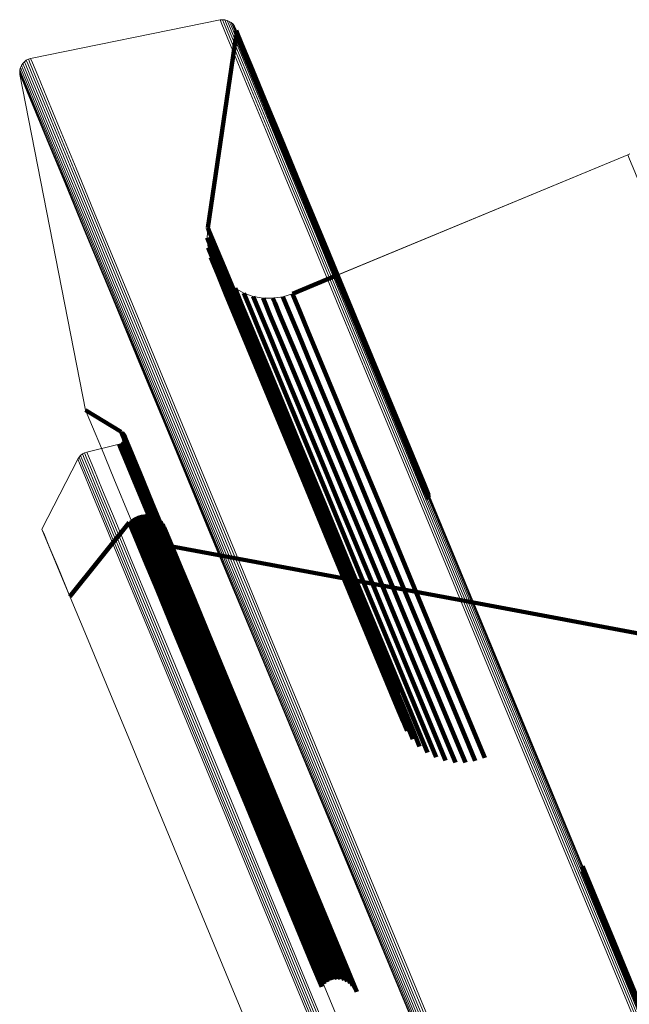
# Model space of a CAD drawing. Units: metres. Extents: x -7.14 to -6.51, y 2.9 to 4.28.
# Drawn here: x -7.14 to -7.12, y 4.23 to 4.27 of the extents above; entities that cross this region are included whole.
import ezdxf

# ---------------------------------------------------------------- set-up
doc = ezdxf.new("R2010")
doc.units = ezdxf.units.M
doc.linetypes.add('AUSGEZOGEN', pattern=[0])
doc.linetypes.add('VERDECKT2_S2', pattern=[0.036, 0.02, -0.016])
doc.layers.add('Standard', color=7, linetype='AUSGEZOGEN', lineweight=13)

msp = doc.modelspace()

# ---------------------------------------------------------------- linework, layer by layer
at = {"layer": 'Standard', "color": 7, "linetype": 'AUSGEZOGEN', "lineweight": 13, "transparency": 33554687}
for p, q in [((-7.131622, 4.268599), (-7.139154, 4.267063)), ((-7.139154, 4.267063), (-7.131622, 4.268599)), ((-7.131528, 4.268609), (-7.131622, 4.268599)), ((-7.131575, 4.268604), (-7.131575, 4.268604)), ((-7.131433, 4.268604), (-7.131528, 4.268609)), ((-7.131481, 4.268607), (-7.131481, 4.268607)), ((-7.131341, 4.268582), (-7.131433, 4.268604)), ((-7.131387, 4.268593), (-7.131387, 4.268593)), ((-7.131254, 4.268544), (-7.131341, 4.268582)), ((-7.131298, 4.268563), (-7.131298, 4.268563)), ((-7.131175, 4.268492), (-7.131254, 4.268544)), ((-7.131215, 4.268518), (-7.131215, 4.268518)), ((-7.131106, 4.268427), (-7.131175, 4.268492)), ((-7.131141, 4.268459), (-7.131141, 4.268459)), ((-7.13105, 4.268351), (-7.131106, 4.268427)), ((-7.131078, 4.268389), (-7.131078, 4.268389)), ((-7.131007, 4.268266), (-7.13105, 4.268351)), ((-7.132105, 4.260324), (-7.130975, 4.267986)), ((-7.131029, 4.268308), (-7.131029, 4.268308)), ((-7.13098, 4.268175), (-7.131007, 4.268266)), ((-7.130969, 4.268081), (-7.13098, 4.268175)), ((-7.130975, 4.267986), (-7.130969, 4.268081)), ((-7.139522, 4.266791), (-7.13956, 4.266705)), ((-7.13947, 4.26687), (-7.139522, 4.266791)), ((-7.139496, 4.26683), (-7.139496, 4.26683)), ((-7.139405, 4.266938), (-7.13947, 4.26687)), ((-7.139437, 4.266904), (-7.139437, 4.266904)), ((-7.139329, 4.266994), (-7.139405, 4.266938)), ((-7.139367, 4.266966), (-7.139367, 4.266966)), ((-7.139244, 4.267036), (-7.139329, 4.266994)), ((-7.139286, 4.267015), (-7.139286, 4.267015)), ((-7.139154, 4.267063), (-7.139244, 4.267036)), ((-7.139199, 4.267049), (-7.139199, 4.267049)), ((-7.139583, 4.266613), (-7.139589, 4.266519)), ((-7.139589, 4.266519), (-7.139579, 4.266425)), ((-7.139586, 4.266566), (-7.139586, 4.266566)), ((-7.139584, 4.266472), (-7.139584, 4.266472)), ((-7.13956, 4.266705), (-7.139583, 4.266613)), ((-7.139579, 4.266425), (-7.136969, 4.253073)), ((-7.136969, 4.253073), (-7.139579, 4.266425)), ((-7.139571, 4.266659), (-7.139571, 4.266659)), ((-7.139541, 4.266748), (-7.139541, 4.266748)), ((-7.115326, 4.263272), (-7.115408, 4.263229)), ((-7.115367, 4.263251), (-7.115367, 4.263251)), ((-7.115408, 4.263229), (-7.128746, 4.257705)), ((-7.126942, 4.258452), (-7.115408, 4.263229)), ((-7.132131, 4.259928), (-7.132105, 4.260324)), ((-7.132093, 4.259533), (-7.132131, 4.259928)), ((-7.131991, 4.259149), (-7.132093, 4.259533)), ((-7.131828, 4.258787), (-7.131991, 4.259149)), ((-7.131609, 4.258456), (-7.131828, 4.258787)), ((-7.13134, 4.258164), (-7.131609, 4.258456)), ((-7.131027, 4.25792), (-7.13134, 4.258164)), ((-7.130679, 4.25773), (-7.131027, 4.25792)), ((-7.130304, 4.257599), (-7.130679, 4.25773)), ((-7.129913, 4.257529), (-7.130304, 4.257599)), ((-7.129516, 4.257524), (-7.129913, 4.257529)), ((-7.129124, 4.257583), (-7.129516, 4.257524)), ((-7.128746, 4.257705), (-7.129124, 4.257583)), ((-7.136969, 4.253073), (-7.135553, 4.252207)), ((-7.135553, 4.252207), (-7.135516, 4.25218)), ((-7.135516, 4.25218), (-7.135484, 4.252148)), ((-7.135484, 4.252148), (-7.135458, 4.25211)), ((-7.135458, 4.25211), (-7.135439, 4.252068)), ((-7.135437, 4.251889), (-7.135455, 4.251847)), ((-7.135439, 4.252068), (-7.135427, 4.252024)), ((-7.135426, 4.251933), (-7.135437, 4.251889)), ((-7.135427, 4.252024), (-7.135422, 4.251979)), ((-7.135422, 4.251979), (-7.135426, 4.251933)), ((-7.135631, 4.251711), (-7.136923, 4.251399)), ((-7.135587, 4.251725), (-7.135631, 4.251711)), ((-7.135547, 4.251747), (-7.135587, 4.251725)), ((-7.135511, 4.251775), (-7.135547, 4.251747)), ((-7.13548, 4.251808), (-7.135511, 4.251775)), ((-7.135455, 4.251847), (-7.13548, 4.251808)), ((-7.137279, 4.251118), (-7.138704, 4.248337)), ((-7.138704, 4.248337), (-7.137279, 4.251118)), ((-7.13723, 4.251197), (-7.137279, 4.251118)), ((-7.137254, 4.251158), (-7.137254, 4.251158)), ((-7.137167, 4.251267), (-7.13723, 4.251197)), ((-7.137198, 4.251232), (-7.137198, 4.251232)), ((-7.137094, 4.251325), (-7.137167, 4.251267)), ((-7.13713, 4.251296), (-7.13713, 4.251296)), ((-7.137011, 4.251369), (-7.137094, 4.251325)), ((-7.137052, 4.251347), (-7.137052, 4.251347)), ((-7.136923, 4.251399), (-7.137011, 4.251369)), ((-7.136967, 4.251384), (-7.136967, 4.251384)), ((-7.136629, 4.25147), (-7.136629, 4.25147)), ((-7.135135, 4.248702), (-7.135022, 4.248785)), ((-7.135022, 4.248785), (-7.134896, 4.248848)), ((-7.134896, 4.248848), (-7.134761, 4.248889)), ((-7.134761, 4.248889), (-7.134621, 4.248905)), ((-7.134621, 4.248905), (-7.13448, 4.248898)), ((-7.13448, 4.248898), (-7.134343, 4.248866)), ((-7.134343, 4.248866), (-7.134214, 4.248811)), ((-7.134214, 4.248811), (-7.134095, 4.248734)), ((-7.137592, 4.245653), (-7.135232, 4.2486)), ((-7.135232, 4.2486), (-7.135135, 4.248702)), ((-7.134095, 4.248734), (-7.133992, 4.248639)), ((-7.133992, 4.248639), (-7.133906, 4.248527)), ((-7.133906, 4.248527), (-7.133841, 4.248402)), ((-7.133841, 4.248402), (-7.133527, 4.247643)), ((-7.138704, 4.248337), (-7.137592, 4.245653)), ((-7.133527, 4.247643), (-7.11426, 4.244051))]:
    msp.add_line(p, q, dxfattribs=at)
at = {"layer": 'Standard', "color": 253, "linetype": 'VERDECKT2_S2', "lineweight": 140, "transparency": 33554687}
for p, q in [((-7.130975, 4.267986), (-7.132105, 4.260324)), ((-7.130994, 4.26822), (-7.130994, 4.26822)), ((-7.13098, 4.268175), (-7.130911, 4.268007)), ((-7.130975, 4.268128), (-7.130975, 4.268128)), ((-7.130975, 4.267986), (-7.130905, 4.267818)), ((-7.130972, 4.268034), (-7.130972, 4.268034)), ((-7.130969, 4.268081), (-7.1309, 4.267913)), ((-7.130911, 4.268007), (-7.130699, 4.267496)), ((-7.130905, 4.267818), (-7.130694, 4.267307)), ((-7.1309, 4.267913), (-7.130688, 4.267402)), ((-7.130699, 4.267496), (-7.130342, 4.266634)), ((-7.130694, 4.267307), (-7.130337, 4.266445)), ((-7.130688, 4.267402), (-7.130331, 4.26654)), ((-7.130342, 4.266634), (-7.129836, 4.265412)), ((-7.130337, 4.266445), (-7.129831, 4.265224)), ((-7.130331, 4.26654), (-7.129825, 4.265318)), ((-7.129836, 4.265412), (-7.129177, 4.263822)), ((-7.129831, 4.265224), (-7.129172, 4.263634)), ((-7.129825, 4.265318), (-7.129167, 4.263728)), ((-7.129177, 4.263822), (-7.128363, 4.261857)), ((-7.129172, 4.263634), (-7.128359, 4.261669)), ((-7.129167, 4.263728), (-7.128353, 4.261763)), ((-7.128363, 4.261857), (-7.127391, 4.259508)), ((-7.128353, 4.261763), (-7.12738, 4.259415)), ((-7.128359, 4.261669), (-7.127386, 4.259322)), ((-7.132118, 4.260126), (-7.132118, 4.260126)), ((-7.132105, 4.260324), (-7.132036, 4.260158)), ((-7.132036, 4.260158), (-7.131826, 4.259651)), ((-7.132131, 4.259928), (-7.132062, 4.259762)), ((-7.132112, 4.259731), (-7.132112, 4.259731)), ((-7.132062, 4.259762), (-7.131852, 4.259256)), ((-7.132093, 4.259533), (-7.132024, 4.259366)), ((-7.132042, 4.259341), (-7.132042, 4.259341)), ((-7.132024, 4.259366), (-7.131814, 4.258861)), ((-7.131826, 4.259651), (-7.131473, 4.258797)), ((-7.127391, 4.259508), (-7.126257, 4.256771)), ((-7.12738, 4.259415), (-7.126246, 4.256678)), ((-7.131991, 4.259149), (-7.131922, 4.258983)), ((-7.131922, 4.258983), (-7.131713, 4.258478)), ((-7.13191, 4.258968), (-7.13191, 4.258968)), ((-7.131852, 4.259256), (-7.131499, 4.258402)), ((-7.127386, 4.259322), (-7.126253, 4.256585)), ((-7.131828, 4.258787), (-7.131759, 4.258621)), ((-7.131814, 4.258861), (-7.131461, 4.258008)), ((-7.131759, 4.258621), (-7.13155, 4.258116)), ((-7.131719, 4.258622), (-7.131719, 4.258622)), ((-7.131473, 4.258797), (-7.130971, 4.257587)), ((-7.131713, 4.258478), (-7.131359, 4.257625)), ((-7.131609, 4.258456), (-7.131541, 4.25829)), ((-7.131541, 4.25829), (-7.131331, 4.257785)), ((-7.131499, 4.258402), (-7.130998, 4.257192)), ((-7.131475, 4.25831), (-7.131475, 4.25831)), ((-7.13134, 4.258164), (-7.131271, 4.257998)), ((-7.128746, 4.257705), (-7.126942, 4.258452)), ((-7.13155, 4.258116), (-7.131197, 4.257263)), ((-7.131461, 4.258008), (-7.13096, 4.256798)), ((-7.131331, 4.257785), (-7.130979, 4.256933)), ((-7.131271, 4.257998), (-7.131062, 4.257494)), ((-7.131183, 4.258042), (-7.131183, 4.258042)), ((-7.131027, 4.25792), (-7.130958, 4.257754)), ((-7.130853, 4.257825), (-7.130853, 4.257825)), ((-7.131359, 4.257625), (-7.130859, 4.256416)), ((-7.131062, 4.257494), (-7.130709, 4.256642)), ((-7.130971, 4.257587), (-7.130319, 4.256012)), ((-7.130958, 4.257754), (-7.130749, 4.25725)), ((-7.130679, 4.25773), (-7.13061, 4.257564)), ((-7.13061, 4.257564), (-7.130401, 4.25706)), ((-7.130491, 4.257664), (-7.130491, 4.257664)), ((-7.130304, 4.257599), (-7.130235, 4.257433)), ((-7.130235, 4.257433), (-7.130026, 4.256929)), ((-7.130109, 4.257564), (-7.130109, 4.257564)), ((-7.129913, 4.257529), (-7.129844, 4.257363)), ((-7.129844, 4.257363), (-7.129636, 4.25686)), ((-7.129715, 4.257527), (-7.129715, 4.257527)), ((-7.129516, 4.257524), (-7.129447, 4.257358)), ((-7.12932, 4.257554), (-7.12932, 4.257554)), ((-7.129124, 4.257583), (-7.129055, 4.257417)), ((-7.129055, 4.257417), (-7.128846, 4.256914)), ((-7.128935, 4.257644), (-7.128935, 4.257644)), ((-7.128746, 4.257705), (-7.128677, 4.257539)), ((-7.128677, 4.257539), (-7.128468, 4.257035)), ((-7.131197, 4.257263), (-7.130697, 4.256055)), ((-7.130998, 4.257192), (-7.130345, 4.255617)), ((-7.130749, 4.25725), (-7.130397, 4.256399)), ((-7.130401, 4.25706), (-7.130049, 4.256209)), ((-7.129447, 4.257358), (-7.129239, 4.256854)), ((-7.128468, 4.257035), (-7.128116, 4.256185)), ((-7.130979, 4.256933), (-7.130478, 4.255725)), ((-7.13096, 4.256798), (-7.130308, 4.255225)), ((-7.130709, 4.256642), (-7.13021, 4.255435)), ((-7.130026, 4.256929), (-7.129674, 4.256078)), ((-7.129636, 4.25686), (-7.129283, 4.256009)), ((-7.129239, 4.256854), (-7.128887, 4.256004)), ((-7.128846, 4.256914), (-7.128494, 4.256064)), ((-7.126257, 4.256771), (-7.124959, 4.253637)), ((-7.126253, 4.256585), (-7.124955, 4.253452)), ((-7.126246, 4.256678), (-7.124948, 4.253545)), ((-7.130859, 4.256416), (-7.130207, 4.254843)), ((-7.130397, 4.256399), (-7.129897, 4.255192)), ((-7.130049, 4.256209), (-7.129549, 4.255003)), ((-7.130697, 4.256055), (-7.130046, 4.254483)), ((-7.130319, 4.256012), (-7.129512, 4.254064)), ((-7.129674, 4.256078), (-7.129175, 4.254873)), ((-7.129283, 4.256009), (-7.128784, 4.254804)), ((-7.128887, 4.256004), (-7.128388, 4.2548)), ((-7.128494, 4.256064), (-7.127995, 4.254859)), ((-7.128116, 4.256185), (-7.127617, 4.254981)), ((-7.130478, 4.255725), (-7.129828, 4.254154)), ((-7.130345, 4.255617), (-7.129539, 4.253671)), ((-7.13021, 4.255435), (-7.129559, 4.253865)), ((-7.130308, 4.255225), (-7.129502, 4.253279)), ((-7.129897, 4.255192), (-7.129247, 4.253623)), ((-7.130207, 4.254843), (-7.129402, 4.252899)), ((-7.129549, 4.255003), (-7.128899, 4.253435)), ((-7.129175, 4.254873), (-7.128525, 4.253305)), ((-7.128784, 4.254804), (-7.128135, 4.253237)), ((-7.128388, 4.2548), (-7.127738, 4.253232)), ((-7.127995, 4.254859), (-7.127346, 4.253292)), ((-7.127617, 4.254981), (-7.126968, 4.253414)), ((-7.130046, 4.254483), (-7.129241, 4.25254)), ((-7.129828, 4.254154), (-7.129023, 4.252212)), ((-7.129559, 4.253865), (-7.128755, 4.251924)), ((-7.129512, 4.254064), (-7.128549, 4.251738)), ((-7.129539, 4.253671), (-7.128576, 4.251346)), ((-7.129247, 4.253623), (-7.128443, 4.251683)), ((-7.124959, 4.253637), (-7.123494, 4.250102)), ((-7.124955, 4.253452), (-7.123491, 4.249917)), ((-7.124948, 4.253545), (-7.123484, 4.25001)), ((-7.135553, 4.252207), (-7.136969, 4.253073)), ((-7.129502, 4.253279), (-7.12854, 4.250955)), ((-7.128899, 4.253435), (-7.128096, 4.251495)), ((-7.128525, 4.253305), (-7.127722, 4.251366)), ((-7.128135, 4.253237), (-7.127332, 4.251299)), ((-7.127738, 4.253232), (-7.126936, 4.251295)), ((-7.127346, 4.253292), (-7.126544, 4.251355)), ((-7.126968, 4.253414), (-7.126166, 4.251477)), ((-7.129402, 4.252899), (-7.12844, 4.250576)), ((-7.129241, 4.25254), (-7.128279, 4.250219)), ((-7.135553, 4.252207), (-7.135484, 4.252042)), ((-7.135534, 4.252194), (-7.135534, 4.252194)), ((-7.135516, 4.25218), (-7.135447, 4.252015)), ((-7.1355, 4.252164), (-7.1355, 4.252164)), ((-7.135484, 4.252148), (-7.135415, 4.251982)), ((-7.135484, 4.252042), (-7.135276, 4.25154)), ((-7.135471, 4.252129), (-7.135471, 4.252129)), ((-7.135458, 4.25211), (-7.13539, 4.251945)), ((-7.135448, 4.252089), (-7.135448, 4.252089)), ((-7.135447, 4.252015), (-7.135239, 4.251513)), ((-7.135439, 4.252068), (-7.13537, 4.251903)), ((-7.135437, 4.251889), (-7.135368, 4.251723)), ((-7.135433, 4.252046), (-7.135433, 4.252046)), ((-7.135431, 4.251911), (-7.135431, 4.251911)), ((-7.135427, 4.252024), (-7.135358, 4.251859)), ((-7.135426, 4.251933), (-7.135357, 4.251768)), ((-7.135425, 4.252002), (-7.135425, 4.252002)), ((-7.135424, 4.251956), (-7.135424, 4.251956)), ((-7.135422, 4.251979), (-7.135354, 4.251813)), ((-7.135415, 4.251982), (-7.135208, 4.251481)), ((-7.13539, 4.251945), (-7.135182, 4.251443)), ((-7.13537, 4.251903), (-7.135163, 4.251401)), ((-7.129023, 4.252212), (-7.128062, 4.249892)), ((-7.128755, 4.251924), (-7.127794, 4.249605)), ((-7.135983, 4.251626), (-7.135983, 4.251626)), ((-7.135631, 4.251711), (-7.135562, 4.251546)), ((-7.135609, 4.251718), (-7.135609, 4.251718)), ((-7.135587, 4.251725), (-7.135519, 4.25156)), ((-7.135567, 4.251736), (-7.135567, 4.251736)), ((-7.135562, 4.251546), (-7.135354, 4.251044)), ((-7.135547, 4.251747), (-7.135478, 4.251582)), ((-7.135529, 4.251761), (-7.135529, 4.251761)), ((-7.135519, 4.25156), (-7.135311, 4.251059)), ((-7.135511, 4.251775), (-7.135442, 4.251609)), ((-7.135495, 4.251792), (-7.135495, 4.251792)), ((-7.13548, 4.251808), (-7.135411, 4.251643)), ((-7.135478, 4.251582), (-7.135271, 4.25108)), ((-7.135467, 4.251828), (-7.135467, 4.251828)), ((-7.135455, 4.251847), (-7.135386, 4.251682)), ((-7.135446, 4.251868), (-7.135446, 4.251868)), ((-7.135442, 4.251609), (-7.135234, 4.251108)), ((-7.135411, 4.251643), (-7.135203, 4.251142)), ((-7.135386, 4.251682), (-7.135179, 4.25118)), ((-7.135368, 4.251723), (-7.13516, 4.251222)), ((-7.135358, 4.251859), (-7.135151, 4.251357)), ((-7.135357, 4.251768), (-7.135149, 4.251266)), ((-7.135354, 4.251813), (-7.135146, 4.251312)), ((-7.135276, 4.25154), (-7.134925, 4.250693)), ((-7.135239, 4.251513), (-7.134889, 4.250666)), ((-7.128549, 4.251738), (-7.127425, 4.249025)), ((-7.128443, 4.251683), (-7.127483, 4.249365)), ((-7.128096, 4.251495), (-7.127136, 4.249178)), ((-7.135234, 4.251108), (-7.134884, 4.250261)), ((-7.135208, 4.251481), (-7.134857, 4.250634)), ((-7.135203, 4.251142), (-7.134853, 4.250295)), ((-7.135182, 4.251443), (-7.134831, 4.250596)), ((-7.135179, 4.25118), (-7.134828, 4.250333)), ((-7.135163, 4.251401), (-7.134812, 4.250555)), ((-7.13516, 4.251222), (-7.13481, 4.250375)), ((-7.135151, 4.251357), (-7.1348, 4.25051)), ((-7.135149, 4.251266), (-7.134799, 4.25042)), ((-7.135146, 4.251312), (-7.134795, 4.250465)), ((-7.128576, 4.251346), (-7.127453, 4.248635)), ((-7.127722, 4.251366), (-7.126763, 4.24905)), ((-7.127332, 4.251299), (-7.126373, 4.248983)), ((-7.126936, 4.251295), (-7.125977, 4.24898)), ((-7.126544, 4.251355), (-7.125585, 4.24904)), ((-7.126166, 4.251477), (-7.125207, 4.249162)), ((-7.135354, 4.251044), (-7.135004, 4.250198)), ((-7.135311, 4.251059), (-7.13496, 4.250212)), ((-7.135271, 4.25108), (-7.13492, 4.250234)), ((-7.12854, 4.250955), (-7.127417, 4.248245)), ((-7.134925, 4.250693), (-7.134428, 4.249493)), ((-7.134889, 4.250666), (-7.134391, 4.249466)), ((-7.134857, 4.250634), (-7.13436, 4.249433)), ((-7.134831, 4.250596), (-7.134334, 4.249396)), ((-7.134828, 4.250333), (-7.134331, 4.249133)), ((-7.134812, 4.250555), (-7.134315, 4.249354)), ((-7.13481, 4.250375), (-7.134313, 4.249175)), ((-7.1348, 4.25051), (-7.134303, 4.24931)), ((-7.134799, 4.25042), (-7.134302, 4.24922)), ((-7.134795, 4.250465), (-7.134298, 4.249265)), ((-7.12844, 4.250576), (-7.127318, 4.247868)), ((-7.135004, 4.250198), (-7.134507, 4.248998)), ((-7.13496, 4.250212), (-7.134464, 4.249012)), ((-7.13492, 4.250234), (-7.134423, 4.249034)), ((-7.134884, 4.250261), (-7.134387, 4.249062)), ((-7.134853, 4.250295), (-7.134356, 4.249095)), ((-7.128279, 4.250219), (-7.127158, 4.247512)), ((-7.123494, 4.250102), (-7.123327, 4.249697)), ((-7.123484, 4.25001), (-7.123316, 4.249603)), ((-7.128062, 4.249892), (-7.126942, 4.247187)), ((-7.127794, 4.249605), (-7.126674, 4.246901)), ((-7.123491, 4.249917), (-7.123321, 4.249509)), ((-7.134428, 4.249493), (-7.133781, 4.247931)), ((-7.134391, 4.249466), (-7.133745, 4.247904)), ((-7.13436, 4.249433), (-7.133713, 4.247872)), ((-7.134334, 4.249396), (-7.133687, 4.247834)), ((-7.134315, 4.249354), (-7.133668, 4.247793)), ((-7.134313, 4.249175), (-7.133666, 4.247614)), ((-7.134303, 4.24931), (-7.133656, 4.247749)), ((-7.134302, 4.24922), (-7.133655, 4.247659)), ((-7.134298, 4.249265), (-7.133652, 4.247704)), ((-7.127483, 4.249365), (-7.126364, 4.246662)), ((-7.127136, 4.249178), (-7.126017, 4.246477)), ((-7.125207, 4.249162), (-7.124089, 4.246463)), ((-7.135079, 4.248743), (-7.135079, 4.248743)), ((-7.135022, 4.248785), (-7.134954, 4.248621)), ((-7.134959, 4.248817), (-7.134959, 4.248817)), ((-7.134896, 4.248848), (-7.134828, 4.248684)), ((-7.134828, 4.248869), (-7.134828, 4.248869)), ((-7.134761, 4.248889), (-7.134693, 4.248724)), ((-7.134691, 4.248897), (-7.134691, 4.248897)), ((-7.134621, 4.248905), (-7.134553, 4.248741)), ((-7.134551, 4.248901), (-7.134551, 4.248901)), ((-7.134507, 4.248998), (-7.13386, 4.247437)), ((-7.13448, 4.248898), (-7.134412, 4.248733)), ((-7.134464, 4.249012), (-7.133817, 4.247451)), ((-7.134423, 4.249034), (-7.133777, 4.247473)), ((-7.134412, 4.248882), (-7.134412, 4.248882)), ((-7.134387, 4.249062), (-7.13374, 4.247501)), ((-7.134356, 4.249095), (-7.133709, 4.247534)), ((-7.134343, 4.248866), (-7.134275, 4.248701)), ((-7.134331, 4.249133), (-7.133684, 4.247572)), ((-7.134278, 4.248838), (-7.134278, 4.248838)), ((-7.134214, 4.248811), (-7.134145, 4.248646)), ((-7.134154, 4.248773), (-7.134154, 4.248773)), ((-7.127425, 4.249025), (-7.126139, 4.245921)), ((-7.126763, 4.24905), (-7.125644, 4.246349)), ((-7.126373, 4.248983), (-7.125255, 4.246283)), ((-7.125977, 4.24898), (-7.124859, 4.24628)), ((-7.125585, 4.24904), (-7.124467, 4.246341)), ((-7.135232, 4.2486), (-7.137592, 4.245653)), ((-7.135232, 4.2486), (-7.135164, 4.248435)), ((-7.135192, 4.248642), (-7.135192, 4.248642)), ((-7.135164, 4.248435), (-7.134957, 4.247936)), ((-7.135143, 4.248693), (-7.135143, 4.248693)), ((-7.135135, 4.248702), (-7.135067, 4.248537)), ((-7.135067, 4.248537), (-7.13486, 4.248038)), ((-7.134954, 4.248621), (-7.134747, 4.248121)), ((-7.134828, 4.248684), (-7.134621, 4.248184)), ((-7.134693, 4.248724), (-7.134486, 4.248225)), ((-7.134553, 4.248741), (-7.134346, 4.248241)), ((-7.134412, 4.248733), (-7.134205, 4.248234)), ((-7.134275, 4.248701), (-7.134068, 4.248202)), ((-7.134145, 4.248646), (-7.133938, 4.248147)), ((-7.134095, 4.248734), (-7.134027, 4.24857)), ((-7.134043, 4.248687), (-7.134043, 4.248687)), ((-7.134027, 4.24857), (-7.13382, 4.248071)), ((-7.133992, 4.248639), (-7.133924, 4.248474)), ((-7.133949, 4.248583), (-7.133949, 4.248583)), ((-7.133924, 4.248474), (-7.133717, 4.247975)), ((-7.133906, 4.248527), (-7.133838, 4.248362)), ((-7.133874, 4.248464), (-7.133874, 4.248464)), ((-7.133841, 4.248402), (-7.133773, 4.248237)), ((-7.133838, 4.248362), (-7.133631, 4.247863)), ((-7.127453, 4.248635), (-7.126168, 4.245531)), ((-7.13486, 4.248038), (-7.134511, 4.247195)), ((-7.134747, 4.248121), (-7.134398, 4.247278)), ((-7.134621, 4.248184), (-7.134272, 4.247341)), ((-7.134486, 4.248225), (-7.134137, 4.247382)), ((-7.134346, 4.248241), (-7.133997, 4.247398)), ((-7.134205, 4.248234), (-7.133856, 4.247391)), ((-7.134068, 4.248202), (-7.133719, 4.247359)), ((-7.133938, 4.248147), (-7.133589, 4.247304)), ((-7.13382, 4.248071), (-7.133471, 4.247228)), ((-7.133773, 4.248237), (-7.133566, 4.247739)), ((-7.133717, 4.247975), (-7.133368, 4.247133)), ((-7.127417, 4.248245), (-7.126132, 4.245144)), ((-7.134957, 4.247936), (-7.134608, 4.247093)), ((-7.133781, 4.247931), (-7.132982, 4.246)), ((-7.133745, 4.247904), (-7.132945, 4.245974)), ((-7.133713, 4.247872), (-7.132913, 4.245941)), ((-7.133687, 4.247834), (-7.132887, 4.245904)), ((-7.133684, 4.247572), (-7.132885, 4.245643)), ((-7.133668, 4.247793), (-7.132868, 4.245863)), ((-7.133666, 4.247614), (-7.132867, 4.245684)), ((-7.133656, 4.247749), (-7.132857, 4.245819)), ((-7.133655, 4.247659), (-7.132856, 4.245728)), ((-7.133652, 4.247704), (-7.132852, 4.245774)), ((-7.133631, 4.247863), (-7.133282, 4.247021)), ((-7.133566, 4.247739), (-7.133218, 4.246896)), ((-7.121539, 4.245408), (-7.133527, 4.247643)), ((-7.127318, 4.247868), (-7.126034, 4.244768)), ((-7.134511, 4.247195), (-7.134016, 4.246)), ((-7.134398, 4.247278), (-7.133903, 4.246083)), ((-7.134272, 4.247341), (-7.133777, 4.246146)), ((-7.134137, 4.247382), (-7.133642, 4.246187)), ((-7.133997, 4.247398), (-7.133502, 4.246203)), ((-7.13386, 4.247437), (-7.133061, 4.245507)), ((-7.133856, 4.247391), (-7.133361, 4.246196)), ((-7.133817, 4.247451), (-7.133018, 4.245522)), ((-7.133777, 4.247473), (-7.132977, 4.245543)), ((-7.13374, 4.247501), (-7.132941, 4.245571)), ((-7.133719, 4.247359), (-7.133224, 4.246164)), ((-7.133709, 4.247534), (-7.13291, 4.245605)), ((-7.133589, 4.247304), (-7.133095, 4.24611)), ((-7.133471, 4.247228), (-7.132977, 4.246034)), ((-7.127158, 4.247512), (-7.125875, 4.244414)), ((-7.126942, 4.247187), (-7.125659, 4.24409)), ((-7.134608, 4.247093), (-7.134113, 4.245898)), ((-7.133368, 4.247133), (-7.132873, 4.245939)), ((-7.133282, 4.247021), (-7.132788, 4.245827)), ((-7.133218, 4.246896), (-7.132723, 4.245703)), ((-7.126674, 4.246901), (-7.125392, 4.243806)), ((-7.126364, 4.246662), (-7.125082, 4.243568)), ((-7.126017, 4.246477), (-7.124736, 4.243384)), ((-7.124089, 4.246463), (-7.12281, 4.243374)), ((-7.134016, 4.246), (-7.133372, 4.244445)), ((-7.133903, 4.246083), (-7.133259, 4.244529)), ((-7.133777, 4.246146), (-7.133133, 4.244592)), ((-7.133642, 4.246187), (-7.132998, 4.244632)), ((-7.133502, 4.246203), (-7.132858, 4.244649)), ((-7.133361, 4.246196), (-7.132718, 4.244642)), ((-7.133224, 4.246164), (-7.132581, 4.24461)), ((-7.133095, 4.24611), (-7.132451, 4.244556)), ((-7.132982, 4.246), (-7.132026, 4.243693)), ((-7.132977, 4.246034), (-7.132333, 4.24448)), ((-7.125644, 4.246349), (-7.124364, 4.243258)), ((-7.125255, 4.246283), (-7.123975, 4.243193)), ((-7.124859, 4.24628), (-7.123579, 4.243191)), ((-7.124467, 4.246341), (-7.123187, 4.243252)), ((-7.134113, 4.245898), (-7.13347, 4.244344)), ((-7.132945, 4.245974), (-7.131989, 4.243667)), ((-7.132913, 4.245941), (-7.131958, 4.243635)), ((-7.132887, 4.245904), (-7.131932, 4.243597)), ((-7.132885, 4.245643), (-7.13193, 4.243337)), ((-7.132873, 4.245939), (-7.13223, 4.244385)), ((-7.132868, 4.245863), (-7.131913, 4.243556)), ((-7.132867, 4.245684), (-7.131912, 4.243379)), ((-7.132857, 4.245819), (-7.131901, 4.243513)), ((-7.132856, 4.245728), (-7.131901, 4.243423)), ((-7.132852, 4.245774), (-7.131897, 4.243468)), ((-7.132788, 4.245827), (-7.132145, 4.244274)), ((-7.132723, 4.245703), (-7.13208, 4.24415)), ((-7.126139, 4.245921), (-7.124688, 4.242418)), ((-7.133061, 4.245507), (-7.132106, 4.243202)), ((-7.133018, 4.245522), (-7.132063, 4.243216)), ((-7.132977, 4.245543), (-7.132022, 4.243238)), ((-7.132941, 4.245571), (-7.131986, 4.243266)), ((-7.13291, 4.245605), (-7.131955, 4.243299)), ((-7.126168, 4.245531), (-7.124718, 4.242031)), ((-7.11426, 4.244051), (-7.121539, 4.245408)), ((-7.126132, 4.245144), (-7.124683, 4.241645)), ((-7.133372, 4.244445), (-7.132576, 4.242523)), ((-7.133259, 4.244529), (-7.132463, 4.242607)), ((-7.133133, 4.244592), (-7.132337, 4.24267)), ((-7.132998, 4.244632), (-7.132202, 4.24271)), ((-7.132858, 4.244649), (-7.132062, 4.242727)), ((-7.132718, 4.244642), (-7.131922, 4.24272)), ((-7.132581, 4.24461), (-7.131785, 4.242689)), ((-7.132451, 4.244556), (-7.131655, 4.242635)), ((-7.132333, 4.24448), (-7.131537, 4.242559)), ((-7.126034, 4.244768), (-7.124585, 4.241271)), ((-7.13347, 4.244344), (-7.132674, 4.242422)), ((-7.13223, 4.244385), (-7.131434, 4.242465)), ((-7.132145, 4.244274), (-7.131349, 4.242354)), ((-7.13208, 4.24415), (-7.131285, 4.24223)), ((-7.125875, 4.244414), (-7.124427, 4.240918)), ((-7.125659, 4.24409), (-7.124212, 4.240596)), ((-7.132026, 4.243693), (-7.130912, 4.241004)), ((-7.131989, 4.243667), (-7.130875, 4.240977)), ((-7.125392, 4.243806), (-7.123946, 4.240314)), ((-7.131986, 4.243266), (-7.130873, 4.240578)), ((-7.131958, 4.243635), (-7.130844, 4.240945)), ((-7.131955, 4.243299), (-7.130841, 4.240611)), ((-7.131932, 4.243597), (-7.130818, 4.240908)), ((-7.13193, 4.243337), (-7.130816, 4.240649)), ((-7.131913, 4.243556), (-7.130799, 4.240867)), ((-7.131912, 4.243379), (-7.130798, 4.24069)), ((-7.131901, 4.243513), (-7.130788, 4.240824)), ((-7.131901, 4.243423), (-7.130787, 4.240734)), ((-7.131897, 4.243468), (-7.130783, 4.240779)), ((-7.125082, 4.243568), (-7.123637, 4.240078)), ((-7.124736, 4.243384), (-7.123291, 4.239896)), ((-7.124364, 4.243258), (-7.122919, 4.239771)), ((-7.12281, 4.243374), (-7.121366, 4.239889)), ((-7.132106, 4.243202), (-7.130993, 4.240514)), ((-7.132063, 4.243216), (-7.130949, 4.240528)), ((-7.132022, 4.243238), (-7.130909, 4.24055)), ((-7.123975, 4.243193), (-7.122531, 4.239707)), ((-7.123579, 4.243191), (-7.122135, 4.239705)), ((-7.123187, 4.243252), (-7.121744, 4.239767)), ((-7.132576, 4.242523), (-7.131625, 4.240227)), ((-7.132463, 4.242607), (-7.131512, 4.240311)), ((-7.132337, 4.24267), (-7.131386, 4.240374)), ((-7.132202, 4.24271), (-7.131251, 4.240414)), ((-7.132062, 4.242727), (-7.131111, 4.240431)), ((-7.131922, 4.24272), (-7.130971, 4.240424)), ((-7.131785, 4.242689), (-7.130834, 4.240393)), ((-7.131655, 4.242635), (-7.130705, 4.24034)), ((-7.131537, 4.242559), (-7.130587, 4.240265)), ((-7.132674, 4.242422), (-7.131723, 4.240126)), ((-7.131434, 4.242465), (-7.130484, 4.24017)), ((-7.131349, 4.242354), (-7.130399, 4.24006)), ((-7.131285, 4.24223), (-7.130335, 4.239937)), ((-7.124688, 4.242418), (-7.124451, 4.241847)), ((-7.124718, 4.242031), (-7.124477, 4.241451)), ((-7.124683, 4.241645), (-7.124439, 4.241055)), ((-7.130912, 4.241004), (-7.129637, 4.237925)), ((-7.130875, 4.240977), (-7.1296, 4.237899)), ((-7.130844, 4.240945), (-7.129569, 4.237867)), ((-7.130818, 4.240908), (-7.129543, 4.23783)), ((-7.124585, 4.241271), (-7.124337, 4.240672)), ((-7.124427, 4.240918), (-7.124175, 4.24031)), ((-7.130993, 4.240514), (-7.129718, 4.237437)), ((-7.130949, 4.240528), (-7.129675, 4.237452)), ((-7.130909, 4.24055), (-7.129635, 4.237473)), ((-7.130873, 4.240578), (-7.129598, 4.237501)), ((-7.130841, 4.240611), (-7.129567, 4.237534)), ((-7.130816, 4.240649), (-7.129542, 4.237572)), ((-7.130799, 4.240867), (-7.129524, 4.23779)), ((-7.130798, 4.24069), (-7.129523, 4.237613)), ((-7.130788, 4.240824), (-7.129513, 4.237746)), ((-7.130787, 4.240734), (-7.129512, 4.237657)), ((-7.130783, 4.240779), (-7.129509, 4.237702)), ((-7.124212, 4.240596), (-7.123956, 4.239978)), ((-7.131723, 4.240126), (-7.130614, 4.237449)), ((-7.131625, 4.240227), (-7.130516, 4.23755)), ((-7.131512, 4.240311), (-7.130403, 4.237634)), ((-7.131386, 4.240374), (-7.130277, 4.237696)), ((-7.131251, 4.240414), (-7.130142, 4.237737)), ((-7.131111, 4.240431), (-7.130002, 4.237754)), ((-7.130971, 4.240424), (-7.129862, 4.237747)), ((-7.130834, 4.240393), (-7.129725, 4.237717)), ((-7.130705, 4.24034), (-7.129596, 4.237664)), ((-7.130587, 4.240265), (-7.129479, 4.237589)), ((-7.130484, 4.24017), (-7.129376, 4.237495)), ((-7.123946, 4.240314), (-7.123686, 4.239687)), ((-7.130399, 4.24006), (-7.129291, 4.237385)), ((-7.130335, 4.239937), (-7.129227, 4.237263)), ((-7.123637, 4.240078), (-7.123373, 4.239443)), ((-7.123291, 4.239896), (-7.123025, 4.239252)), ((-7.122919, 4.239771), (-7.12265, 4.239121)), ((-7.121744, 4.239767), (-7.12147, 4.239106)), ((-7.121366, 4.239889), (-7.121092, 4.239227)), ((-7.122531, 4.239707), (-7.122259, 4.239052)), ((-7.122135, 4.239705), (-7.121862, 4.239047)), ((-7.129637, 4.237925), (-7.128198, 4.234452)), ((-7.1296, 4.237899), (-7.128162, 4.234426)), ((-7.129569, 4.237867), (-7.12813, 4.234394)), ((-7.129543, 4.23783), (-7.128105, 4.234358)), ((-7.129524, 4.23779), (-7.128086, 4.234317)), ((-7.130614, 4.237449), (-7.129345, 4.234385)), ((-7.130516, 4.23755), (-7.129247, 4.234486)), ((-7.130403, 4.237634), (-7.129133, 4.234569)), ((-7.130277, 4.237696), (-7.129007, 4.234632)), ((-7.130142, 4.237737), (-7.128873, 4.234673)), ((-7.130002, 4.237754), (-7.128733, 4.23469)), ((-7.129862, 4.237747), (-7.128593, 4.234684)), ((-7.129725, 4.237717), (-7.128456, 4.234653)), ((-7.129718, 4.237437), (-7.128281, 4.233966)), ((-7.129675, 4.237452), (-7.128237, 4.233981)), ((-7.129635, 4.237473), (-7.128197, 4.234002)), ((-7.129598, 4.237501), (-7.12816, 4.23403)), ((-7.129596, 4.237664), (-7.128327, 4.2346)), ((-7.129567, 4.237534), (-7.128129, 4.234063)), ((-7.129542, 4.237572), (-7.128104, 4.234101)), ((-7.129523, 4.237613), (-7.128086, 4.234142)), ((-7.129513, 4.237746), (-7.128075, 4.234274)), ((-7.129512, 4.237657), (-7.128074, 4.234185)), ((-7.129509, 4.237702), (-7.128071, 4.23423)), ((-7.129479, 4.237589), (-7.12821, 4.234526)), ((-7.129376, 4.237495), (-7.128108, 4.234433)), ((-7.129291, 4.237385), (-7.128023, 4.234324)), ((-7.129227, 4.237263), (-7.127959, 4.234202)), ((-7.128873, 4.234673), (-7.127441, 4.231216)), ((-7.128733, 4.23469), (-7.127301, 4.231233)), ((-7.128593, 4.234684), (-7.127161, 4.231227)), ((-7.128456, 4.234653), (-7.127025, 4.231197)), ((-7.117204, 4.234915), (-7.115934, 4.231851)), ((-7.117198, 4.234727), (-7.115933, 4.231671)), ((-7.117193, 4.234821), (-7.115925, 4.231761)), ((-7.129345, 4.234385), (-7.127913, 4.230929)), ((-7.129247, 4.234486), (-7.127815, 4.231029)), ((-7.129133, 4.234569), (-7.127702, 4.231112)), ((-7.129007, 4.234632), (-7.127575, 4.231175)), ((-7.128327, 4.2346), (-7.126896, 4.231145)), ((-7.12821, 4.234526), (-7.126779, 4.231071)), ((-7.128198, 4.234452), (-7.127899, 4.23373)), ((-7.128162, 4.234426), (-7.127862, 4.233703)), ((-7.12813, 4.234394), (-7.12783, 4.23367)), ((-7.128108, 4.234433), (-7.126677, 4.230979)), ((-7.128105, 4.234358), (-7.127804, 4.233632)), ((-7.128086, 4.234317), (-7.127785, 4.233591)), ((-7.128075, 4.234274), (-7.127773, 4.233547)), ((-7.128023, 4.234324), (-7.126593, 4.23087)), ((-7.128281, 4.233966), (-7.127977, 4.233233)), ((-7.128237, 4.233981), (-7.127934, 4.233248)), ((-7.128197, 4.234002), (-7.127893, 4.233269)), ((-7.12816, 4.23403), (-7.127857, 4.233297)), ((-7.128129, 4.234063), (-7.127826, 4.233331)), ((-7.128104, 4.234101), (-7.127801, 4.233369)), ((-7.128086, 4.234142), (-7.127783, 4.233411)), ((-7.128074, 4.234185), (-7.127772, 4.233456)), ((-7.128071, 4.23423), (-7.127769, 4.233501)), ((-7.127959, 4.234202), (-7.126529, 4.230749)), ((-7.115934, 4.231851), (-7.113612, 4.226243)), ((-7.115933, 4.231671), (-7.113611, 4.226064)), ((-7.115925, 4.231761), (-7.113603, 4.226154)), ((-7.127702, 4.231112), (-7.127368, 4.230308)), ((-7.127575, 4.231175), (-7.127242, 4.230371)), ((-7.127441, 4.231216), (-7.127107, 4.230411)), ((-7.127301, 4.231233), (-7.126967, 4.230428)), ((-7.127161, 4.231227), (-7.126827, 4.23042)), ((-7.127025, 4.231197), (-7.12669, 4.230388)), ((-7.126896, 4.231145), (-7.12656, 4.230333)), ((-7.127913, 4.230929), (-7.127579, 4.230122)), ((-7.127815, 4.231029), (-7.127482, 4.230224)), ((-7.126779, 4.231071), (-7.126441, 4.230257)), ((-7.126677, 4.230979), (-7.126338, 4.230161)), ((-7.126593, 4.23087), (-7.126253, 4.230049)), ((-7.126529, 4.230749), (-7.126188, 4.229924))]:
    msp.add_line(p, q, dxfattribs=at)
at = {"layer": 'Standard', "color": 7, "linetype": 'AUSGEZOGEN', "lineweight": 13, "transparency": 33554687}
for points in [[(-7.131622, 4.268599), (-7.131552, 4.26843), (-7.131341, 4.267919), (-7.130983, 4.267056), (-7.130477, 4.265833), (-7.129818, 4.264242), (-7.129003, 4.262275), (-7.128029, 4.259925), (-7.126894, 4.257185), (-7.125595, 4.254048), (-7.12413, 4.25051), (-7.122495, 4.246565), (-7.120691, 4.242207), (-7.118714, 4.237435), (-7.116563, 4.232243), (-7.114238, 4.226631), (-7.111739, 4.220596), (-7.109063, 4.214136), (-7.106212, 4.207253), (-7.103186, 4.199947), (-7.099985, 4.192219)], [(-7.131528, 4.268609), (-7.131458, 4.268441), (-7.131246, 4.26793), (-7.130889, 4.267067), (-7.130382, 4.265844), (-7.129723, 4.264253), (-7.128909, 4.262286), (-7.127935, 4.259936), (-7.1268, 4.257196), (-7.125501, 4.25406), (-7.124036, 4.250521), (-7.122401, 4.246576), (-7.120597, 4.242219), (-7.11862, 4.237447), (-7.11647, 4.232256), (-7.114145, 4.226643), (-7.111645, 4.220608), (-7.10897, 4.214149), (-7.106119, 4.207266), (-7.103093, 4.19996), (-7.099892, 4.192233)], [(-7.131433, 4.268604), (-7.131364, 4.268435), (-7.131152, 4.267924), (-7.130794, 4.267061), (-7.130288, 4.265838), (-7.129629, 4.264247), (-7.128814, 4.262281), (-7.127841, 4.259931), (-7.126706, 4.257191), (-7.125407, 4.254055), (-7.123941, 4.250517), (-7.122307, 4.246572), (-7.120503, 4.242215), (-7.118526, 4.237443), (-7.116376, 4.232252), (-7.114051, 4.22664), (-7.111552, 4.220605), (-7.108876, 4.214146), (-7.106026, 4.207264), (-7.103, 4.199958), (-7.099799, 4.192231)], [(-7.131341, 4.268582), (-7.131271, 4.268413), (-7.13106, 4.267902), (-7.130702, 4.267039), (-7.130196, 4.265817), (-7.129537, 4.264226), (-7.128722, 4.262259), (-7.127749, 4.259909), (-7.126614, 4.25717), (-7.125315, 4.254034), (-7.12385, 4.250496), (-7.122216, 4.246551), (-7.120411, 4.242195), (-7.118435, 4.237423), (-7.116285, 4.232233), (-7.11396, 4.226621), (-7.111461, 4.220587), (-7.108786, 4.214128), (-7.105935, 4.207247), (-7.102909, 4.199942), (-7.099709, 4.192215)], [(-7.131254, 4.268544), (-7.131185, 4.268376), (-7.130973, 4.267864), (-7.130615, 4.267002), (-7.130109, 4.265779), (-7.12945, 4.264188), (-7.128636, 4.262222), (-7.127662, 4.259872), (-7.126528, 4.257133), (-7.125229, 4.253997), (-7.123764, 4.25046), (-7.12213, 4.246516), (-7.120325, 4.24216), (-7.118349, 4.237388), (-7.116199, 4.232198), (-7.113875, 4.226587), (-7.111376, 4.220553), (-7.108701, 4.214096), (-7.105851, 4.207214), (-7.102825, 4.19991), (-7.099625, 4.192184)], [(-7.131175, 4.268492), (-7.131105, 4.268323), (-7.130894, 4.267812), (-7.130536, 4.26695), (-7.13003, 4.265727), (-7.129371, 4.264137), (-7.128557, 4.26217), (-7.127584, 4.259821), (-7.126449, 4.257082), (-7.12515, 4.253947), (-7.123685, 4.25041), (-7.122052, 4.246466), (-7.120248, 4.24211), (-7.118271, 4.237339), (-7.116122, 4.23215), (-7.113798, 4.226539), (-7.111299, 4.220506), (-7.108624, 4.214049), (-7.105774, 4.207169), (-7.102749, 4.199865), (-7.099549, 4.19214)], [(-7.131106, 4.268427), (-7.131037, 4.268258), (-7.130825, 4.267747), (-7.130468, 4.266885), (-7.129961, 4.265662), (-7.129303, 4.264072), (-7.128488, 4.262106), (-7.127515, 4.259757), (-7.126381, 4.257018), (-7.125082, 4.253883), (-7.123617, 4.250347), (-7.121984, 4.246403), (-7.12018, 4.242048), (-7.118204, 4.237278), (-7.116055, 4.232089), (-7.113731, 4.226479), (-7.111232, 4.220447), (-7.108558, 4.21399), (-7.105708, 4.207111), (-7.102684, 4.199808), (-7.099484, 4.192084)], [(-7.13105, 4.268351), (-7.13098, 4.268182), (-7.130768, 4.267671), (-7.130411, 4.266809), (-7.129905, 4.265587), (-7.129246, 4.263996), (-7.128432, 4.262031), (-7.127459, 4.259682), (-7.126325, 4.256943), (-7.125027, 4.253809), (-7.123562, 4.250273), (-7.121929, 4.24633), (-7.120125, 4.241975), (-7.118149, 4.237206), (-7.116, 4.232017), (-7.113677, 4.226408), (-7.111178, 4.220376), (-7.108504, 4.213921), (-7.105655, 4.207042), (-7.102631, 4.19974), (-7.099432, 4.192017)], [(-7.131007, 4.268266), (-7.130938, 4.268097), (-7.130726, 4.267587), (-7.130369, 4.266724), (-7.129863, 4.265502), (-7.129204, 4.263912), (-7.12839, 4.261947), (-7.127417, 4.259598), (-7.126283, 4.25686), (-7.124985, 4.253726), (-7.12352, 4.25019), (-7.121887, 4.246248), (-7.120084, 4.241894), (-7.118108, 4.237125), (-7.11596, 4.231937), (-7.113637, 4.226329), (-7.111138, 4.220298), (-7.108465, 4.213843), (-7.105616, 4.206965), (-7.102592, 4.199665), (-7.099393, 4.191942)], [(-7.139522, 4.266791), (-7.139452, 4.266622), (-7.13924, 4.26611), (-7.138882, 4.265246), (-7.138374, 4.26402), (-7.137714, 4.262426), (-7.136898, 4.260456), (-7.135923, 4.258101), (-7.134786, 4.255356), (-7.133484, 4.252214), (-7.132016, 4.248669), (-7.130379, 4.244717), (-7.12857, 4.240352), (-7.12659, 4.23557), (-7.124436, 4.230369), (-7.122107, 4.224747), (-7.119602, 4.2187), (-7.116922, 4.212229), (-7.114065, 4.205333), (-7.111034, 4.198014)], [(-7.13947, 4.26687), (-7.1394, 4.266701), (-7.139188, 4.266188), (-7.13883, 4.265324), (-7.138322, 4.264099), (-7.137662, 4.262504), (-7.136845, 4.260534), (-7.13587, 4.258179), (-7.134733, 4.255434), (-7.133431, 4.252292), (-7.131963, 4.248747), (-7.130326, 4.244794), (-7.128517, 4.240428), (-7.126537, 4.235646), (-7.124382, 4.230445), (-7.122053, 4.224822), (-7.119548, 4.218775), (-7.116868, 4.212304), (-7.114011, 4.205408), (-7.110979, 4.198087)], [(-7.139405, 4.266938), (-7.139335, 4.266769), (-7.139122, 4.266257), (-7.138764, 4.265392), (-7.138257, 4.264167), (-7.137596, 4.262573), (-7.13678, 4.260602), (-7.135805, 4.258247), (-7.134668, 4.255502), (-7.133366, 4.252359), (-7.131897, 4.248814), (-7.13026, 4.244861), (-7.128452, 4.240495), (-7.126471, 4.235713), (-7.124316, 4.230512), (-7.121987, 4.224888), (-7.119482, 4.218841), (-7.116802, 4.212369), (-7.113945, 4.205473), (-7.110913, 4.198152)], [(-7.139329, 4.266994), (-7.139259, 4.266825), (-7.139047, 4.266313), (-7.138688, 4.265448), (-7.138181, 4.264223), (-7.13752, 4.262628), (-7.136704, 4.260658), (-7.135729, 4.258303), (-7.134591, 4.255557), (-7.13329, 4.252415), (-7.131821, 4.248869), (-7.130184, 4.244916), (-7.128375, 4.24055), (-7.126395, 4.235768), (-7.12424, 4.230566), (-7.121911, 4.224943), (-7.119406, 4.218895), (-7.116725, 4.212423), (-7.113868, 4.205527), (-7.110836, 4.198206)], [(-7.139244, 4.267036), (-7.139174, 4.266867), (-7.138962, 4.266355), (-7.138604, 4.26549), (-7.138096, 4.264265), (-7.137436, 4.26267), (-7.13662, 4.2607), (-7.135644, 4.258345), (-7.134507, 4.255599), (-7.133205, 4.252457), (-7.131737, 4.248911), (-7.130099, 4.244958), (-7.128291, 4.240592), (-7.12631, 4.23581), (-7.124155, 4.230608), (-7.121826, 4.224984), (-7.119321, 4.218937), (-7.11664, 4.212465), (-7.113783, 4.205568), (-7.110751, 4.198247)], [(-7.139154, 4.267063), (-7.139084, 4.266894), (-7.138872, 4.266382), (-7.138513, 4.265517), (-7.138006, 4.264292), (-7.137346, 4.262697), (-7.136529, 4.260726), (-7.135554, 4.258372), (-7.134417, 4.255626), (-7.133115, 4.252484), (-7.131646, 4.248938), (-7.130009, 4.244985), (-7.128201, 4.240619), (-7.12622, 4.235837), (-7.124065, 4.230635), (-7.121736, 4.225012), (-7.119231, 4.218964), (-7.11655, 4.212493), (-7.113693, 4.205596), (-7.110661, 4.198275)], [(-7.139589, 4.266519), (-7.139519, 4.26635), (-7.139307, 4.265838), (-7.138949, 4.264974), (-7.138442, 4.263749), (-7.137782, 4.262156), (-7.136966, 4.260186), (-7.135991, 4.257832), (-7.134854, 4.255087), (-7.133553, 4.251946), (-7.132085, 4.248403), (-7.130448, 4.244451), (-7.128641, 4.240087), (-7.126661, 4.235307), (-7.124507, 4.230108), (-7.122179, 4.224487), (-7.119675, 4.218443), (-7.116996, 4.211974), (-7.11414, 4.20508), (-7.111109, 4.197763)], [(-7.139583, 4.266613), (-7.139513, 4.266444), (-7.139301, 4.265932), (-7.138943, 4.265068), (-7.138435, 4.263843), (-7.137775, 4.262249), (-7.136959, 4.260279), (-7.135984, 4.257925), (-7.134847, 4.25518), (-7.133546, 4.252039), (-7.132078, 4.248495), (-7.130441, 4.244543), (-7.128633, 4.240179), (-7.126653, 4.235398), (-7.124499, 4.230198), (-7.122171, 4.224577), (-7.119667, 4.218531), (-7.116987, 4.212061), (-7.114131, 4.205167), (-7.1111, 4.197849)], [(-7.139579, 4.266425), (-7.139509, 4.266256), (-7.139297, 4.265744), (-7.138939, 4.26488), (-7.138432, 4.263656), (-7.137772, 4.262062), (-7.136956, 4.260092), (-7.135981, 4.257739), (-7.134845, 4.254995), (-7.133544, 4.251854), (-7.132076, 4.248311), (-7.130439, 4.24436), (-7.128632, 4.239997), (-7.126652, 4.235218), (-7.124499, 4.230019), (-7.122171, 4.224398), (-7.119668, 4.218355), (-7.116988, 4.211886), (-7.114133, 4.204994), (-7.111103, 4.197677)], [(-7.13956, 4.266705), (-7.13949, 4.266536), (-7.139278, 4.266024), (-7.13892, 4.265159), (-7.138413, 4.263934), (-7.137752, 4.26234), (-7.136936, 4.26037), (-7.135961, 4.258016), (-7.134824, 4.255271), (-7.133523, 4.252129), (-7.132055, 4.248585), (-7.130417, 4.244632), (-7.128609, 4.240268), (-7.126629, 4.235487), (-7.124475, 4.230286), (-7.122146, 4.224664), (-7.119642, 4.218618), (-7.116962, 4.212148), (-7.114106, 4.205253), (-7.111074, 4.197934)], [(-7.115408, 4.263229), (-7.115339, 4.263064), (-7.115131, 4.26256), (-7.114779, 4.26171), (-7.11428, 4.260506), (-7.113631, 4.258938), (-7.112828, 4.257001), (-7.111869, 4.254686), (-7.110752, 4.251988), (-7.109472, 4.248899), (-7.108029, 4.245414), (-7.106419, 4.241528), (-7.104641, 4.237236), (-7.102694, 4.232536), (-7.100576, 4.227423), (-7.098287, 4.221895), (-7.095824, 4.215951), (-7.093189, 4.209589), (-7.090381, 4.20281), (-7.087401, 4.195614)], [(-7.136969, 4.253073), (-7.1369, 4.252907), (-7.136692, 4.252404), (-7.136341, 4.251556), (-7.135842, 4.250353), (-7.135194, 4.248788), (-7.134393, 4.246854), (-7.133436, 4.244543), (-7.13232, 4.241848), (-7.131042, 4.238764), (-7.129601, 4.235285), (-7.127994, 4.231405), (-7.126219, 4.22712), (-7.124275, 4.222427), (-7.12216, 4.217322), (-7.119874, 4.211802), (-7.117416, 4.205867), (-7.114785, 4.199515), (-7.111981, 4.192747)], [(-7.137279, 4.251118), (-7.137211, 4.250953), (-7.137003, 4.250451), (-7.136652, 4.249605), (-7.136155, 4.248405), (-7.135509, 4.246844), (-7.134709, 4.244914), (-7.133754, 4.242608), (-7.132641, 4.23992), (-7.131366, 4.236843), (-7.129928, 4.233371), (-7.128325, 4.2295), (-7.126554, 4.225226), (-7.124615, 4.220543), (-7.122505, 4.21545), (-7.120224, 4.209943), (-7.117771, 4.204022), (-7.115147, 4.197685)], [(-7.13723, 4.251197), (-7.137161, 4.251032), (-7.136953, 4.250531), (-7.136603, 4.249684), (-7.136106, 4.248484), (-7.135459, 4.246923), (-7.13466, 4.244993), (-7.133704, 4.242687), (-7.132591, 4.239998), (-7.131316, 4.236921), (-7.129878, 4.233449), (-7.128275, 4.229578), (-7.126504, 4.225303), (-7.124564, 4.22062), (-7.122454, 4.215526), (-7.120173, 4.21002), (-7.11772, 4.204098), (-7.115095, 4.19776)], [(-7.137167, 4.251267), (-7.137099, 4.251102), (-7.136891, 4.2506), (-7.13654, 4.249753), (-7.136043, 4.248553), (-7.135396, 4.246992), (-7.134597, 4.245062), (-7.133642, 4.242756), (-7.132528, 4.240067), (-7.131253, 4.23699), (-7.129815, 4.233518), (-7.128212, 4.229646), (-7.126441, 4.225371), (-7.124501, 4.220688), (-7.122391, 4.215594), (-7.12011, 4.210087), (-7.117657, 4.204165), (-7.115032, 4.197827)], [(-7.137094, 4.251325), (-7.137025, 4.25116), (-7.136817, 4.250658), (-7.136467, 4.249811), (-7.13597, 4.248611), (-7.135323, 4.24705), (-7.134523, 4.24512), (-7.133568, 4.242814), (-7.132454, 4.240125), (-7.13118, 4.237047), (-7.129741, 4.233575), (-7.128138, 4.229704), (-7.126367, 4.225428), (-7.124427, 4.220745), (-7.122317, 4.215651), (-7.120036, 4.210143), (-7.117583, 4.204221), (-7.114957, 4.197883)], [(-7.137011, 4.251369), (-7.136943, 4.251204), (-7.136735, 4.250702), (-7.136384, 4.249856), (-7.135887, 4.248656), (-7.135241, 4.247094), (-7.134441, 4.245164), (-7.133486, 4.242858), (-7.132372, 4.240169), (-7.131097, 4.237091), (-7.129659, 4.233619), (-7.128055, 4.229748), (-7.126284, 4.225472), (-7.124345, 4.220789), (-7.122234, 4.215695), (-7.119953, 4.210187), (-7.1175, 4.204265), (-7.114875, 4.197927)], [(-7.136923, 4.251399), (-7.136854, 4.251234), (-7.136646, 4.250732), (-7.136296, 4.249885), (-7.135799, 4.248685), (-7.135152, 4.247124), (-7.134352, 4.245194), (-7.133397, 4.242888), (-7.132283, 4.240199), (-7.131009, 4.237121), (-7.12957, 4.233649), (-7.127967, 4.229778), (-7.126196, 4.225502), (-7.124256, 4.220819), (-7.122146, 4.215725), (-7.119865, 4.210217), (-7.117412, 4.204295), (-7.114786, 4.197957)], [(-7.138704, 4.248337), (-7.138636, 4.248172), (-7.138428, 4.247672), (-7.138079, 4.246828), (-7.137583, 4.245631), (-7.136938, 4.244075), (-7.136141, 4.24215), (-7.135189, 4.239851), (-7.134078, 4.23717), (-7.132807, 4.234102), (-7.131373, 4.23064), (-7.129774, 4.22678), (-7.128009, 4.222517), (-7.126075, 4.217847), (-7.123971, 4.212768), (-7.121696, 4.207277), (-7.11925, 4.201372), (-7.116633, 4.195053)]]:
    msp.add_lwpolyline(points, dxfattribs=at)

doc.saveas('drawing.dxf')
